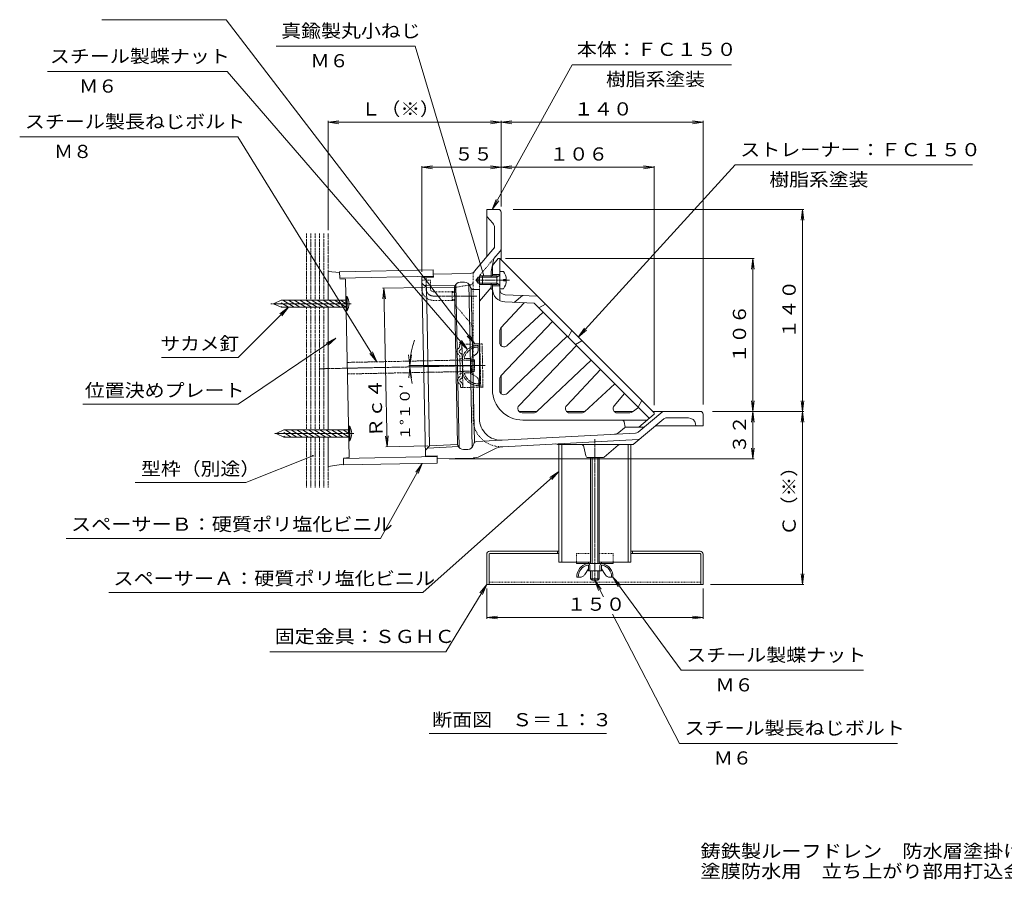
# Model space of a CAD drawing. Units: millimetres. Extents: x -2075 to 2475, y -1973 to 1601.
# Drawn here: x -2075 to 200, y -1973 to 14 of the extents above; entities that cross this region are included whole.
import ezdxf

# ---------------------------------------------------------------- set-up
doc = ezdxf.new("R2010")
doc.units = ezdxf.units.MM
doc.header["$LTSCALE"] = 10
for name, pattern in [('JWW_CENTER1', [0.677333, 0.423333, -0.084667, 0.084667, -0.084667]), ('JWW_DASHED2', [0.338667, 0.169333, -0.169333]), ('JWW_HOJO', [1.693333, -1.27, 0.423333]), ('JWW_PHANTOM1', [0.677333, 0.338667, -0.084667, 0.042333, -0.084667, 0.042333, -0.084667])]:
    doc.linetypes.add(name, pattern=pattern)
for name, color, linetype in [('0-0', 7, 'Continuous'), ('0-2', 7, 'Continuous'), ('0-3', 7, 'Continuous'), ('0-5', 7, 'Continuous'), ('0-6', 7, 'Continuous'), ('0-8', 7, 'Continuous'), ('0-9', 7, 'Continuous'), ('0-A', 7, 'Continuous'), ('0-F', 7, 'Continuous'), ('F-4', 7, 'Continuous')]:
    doc.layers.add(name, color=color, linetype=linetype)
doc.styles.add('ＭＳ ゴシック', font='txt', dxfattribs={"height": 1})

msp = doc.modelspace()

# ---------------------------------------------------------------- linework, layer by layer
at = {"layer": '0-0', "color": 3, "linetype": 'Continuous', "lineweight": 9}
for p, q in [((-995.8, -424.9), (-995.8, -534.6)), ((-969.2, -424.9), (-995.8, -424.9)), ((-962.5, -431.5), (-962.5, -541.5)), ((-982, -456.4), (-995.8, -441.5)), ((-977.5, -467.7), (-977.5, -512.7)), ((-1023.7, -567.8), (-977.5, -512.7)), ((-979.1, -538), (-964.8, -521)), ((-985.8, -568.2), (-979.1, -538)), ((-985.8, -581.1), (-985.8, -568.2)), ((-1145.7, -581.5), (-1119, -581)), ((-1145.7, -581.5), (-1137.3, -994.7)), ((-1033.6, -572.5), (-1119.2, -574.3)), ((-1119.2, -574.3), (-1119, -581)), ((-1015.8, -581.1), (-1019.9, -588.2)), ((-1015.8, -595.3), (-1019.9, -588.2)), ((-1015.8, -581.1), (-1015.8, -595.3)), ((-1005.8, -581.1), (-1015.8, -581.1)), ((-1012.5, -578.2), (-985.8, -578.2)), ((-1012.5, -598.2), (-1012.5, -578.2)), ((-1135.2, -604.9), (-1145.4, -595.1)), ((-1140.4, -599.9), (-1069, -600.7)), ((-1135.2, -604.9), (-1070.6, -605.6)), ((-1135.2, -604.9), (-1127.8, -971.1)), ((-1069.9, -603), (-1070.6, -605.6)), ((-1070.6, -605.6), (-1063.2, -967.8)), ((-1059.5, -975.3), (-1067.2, -597.9)), ((-1047.2, -592.9), (-1057.3, -593.1)), ((-1029.5, -974.9), (-1037.2, -597.1)), ((-1033.2, -605.3), (-1034.2, -602.1)), ((-1024.4, -963.7), (-1031.7, -607.8)), ((-1026.7, -609.9), (-1012.5, -609.6)), ((-1005.8, -595.3), (-1015.8, -595.3)), ((-1012.5, -598.2), (-985.8, -598.2)), ((-985.8, -604.9), (-1012.5, -636.6)), ((-1012.5, -609.6), (-1012.5, -908.2)), ((-985.8, -604.9), (-985.8, -595.3)), ((-962.5, -697.9), (-962.5, -740.2)), ((-962.5, -808.8), (-962.5, -850.4)), ((-879.8, -891.5), (-921.4, -891.5)), ((-768.9, -891.5), (-811.1, -891.5)), ((-657.4, -891.5), (-701.4, -891.5)), ((-586.5, -908.9), (-657.2, -968.2)), ((-646.2, -939.4), (-589.2, -891.5)), ((-502.5, -891.5), (-612.5, -891.5)), ((-580.1, -906.5), (-529.7, -906.5)), ((-495.8, -898.2), (-495.8, -924.9)), ((-677.2, -929.4), (-690.4, -940.4)), ((-634.7, -928.2), (-674, -928.2)), ((-495.8, -924.9), (-605.5, -924.9)), ((-513.3, -920.2), (-512.5, -924.9)), ((-652.1, -941.7), (-1019.7, -961.4)), ((-1127.8, -971.1), (-1137.5, -981.3)), ((-1132.7, -976.3), (-1061.4, -972.6)), ((-1127.8, -971.1), (-1063.2, -967.8)), ((-1063.2, -967.8), (-1062.4, -970.3)), ((-1025.8, -966.2), (-1026.8, -969.8)), ((-958.6, -973.1), (-646.1, -956.4)), ((-835.8, -966.5), (-832.5, -968.2)), ((-832.5, -968.2), (-657.2, -968.2)), ((-766.7, -994.3), (-771.3, -973.4)), ((-724.4, -997), (-691.9, -969.7)), ((-1137.3, -994.7), (-1110.6, -994.2)), ((-1110.6, -994.2), (-1110.5, -1000.9)), ((-1026.8, -999.2), (-1110.5, -1000.9)), ((-1039.3, -979.5), (-1049.4, -979.7)), ((-978.6, -978.4), (-1012.4, -995.6)), ((-761.8, -998.2), (-727.6, -998.2))]:
    msp.add_line(p, q, dxfattribs=at)
at = {"layer": '0-0', "color": 3, "linetype": 'JWW_HOJO', "lineweight": 9}
msp.add_line((-963.6, -519.5), (-962.5, -518.2), dxfattribs=at)
at = {"layer": '0-0', "color": 3, "linetype": 'JWW_DASHED2', "lineweight": 9}
for p, q in [((-1010.2, -575), (-979.1, -538)), ((-1027.5, -576), (-1027.5, -908.2)), ((-1012.5, -581.4), (-1012.5, -609.6)), ((-1069.2, -604.9), (-1033.1, -599.1)), ((-1069.2, -644.9), (-1069.2, -604.9)), ((-1069.2, -644.9), (-1027.5, -694.5))]:
    msp.add_line(p, q, dxfattribs=at)
at = {"layer": '0-0', "color": 3, "linetype": 'JWW_CENTER1', "lineweight": 9}
for p, q in [((-1021.6, -588.2), (-942.6, -588.2)), ((-1018.7, -624.9), (-1119.2, -624.9)), ((-1381.8, -793), (-999.4, -785.2)), ((-1012.5, -785.5), (-1176, -785.5)), ((-745.8, -1284.4), (-745.8, -955.5))]:
    msp.add_line(p, q, dxfattribs=at)
at = {"layer": '0-0', "color": 3, "linetype": 'Continuous', "lineweight": 9}
for centre, radius, start, end in [((-969.2, -431.5), 6.67, 0, 90), ((-994.2, -467.7), 16.7, 0, 43), ((-987.5, -509.1), 10, 320, 0), ((-972.5, -514.5), 10, 320, 360), ((-1033.9, -559.2), 13.3, 271.1667, 320), ((-1057, -606.4), 13.3, 91.1665, 165.2217), ((-1046.9, -606.2), 13.3, 18.1781, 91.1666), ((-1026.8, -603.2), 6.67, 198.1781, 271.1667), ((-962.5, -908.2), 50, 180, 273.0605), ((-585.5, -901.5), 10, 90, 130), ((-580.1, -916.5), 10, 90, 130), ((-529.7, -923.2), 16.7, 10.3027, 90), ((-502.5, -898.2), 6.67, 0, 90), ((-674, -933.2), 5, 90, 130), ((-634.7, -923.2), 5, 270, 310), ((-701.1, -927.6), 16.7, 273.0605, 310), ((-652.6, -931.7), 10, 273.0605, 310), ((-646.8, -946.4), 10, 274.0731, 310), ((-1049.7, -966.4), 13.3, 197.112, 271.1668), ((-1039.6, -966.2), 13.3, 271.1667, 344.2793), ((-1019.4, -968), 6.67, 93.0605, 164.2793), ((-956, -1023), 50, 93.0605, 116.872), ((-777.8, -974.9), 6.67, 12.5288, 90), ((-687.6, -974.9), 6.67, 90, 130), ((-1027.4, -965.8), 33.3, 271.1667, 296.872), ((-761.8, -993.2), 5, 192.5288, 270), ((-727.6, -993.2), 5, 270, 310)]:
    msp.add_arc(centre, radius, start, end, dxfattribs=at)
at = {"layer": '0-0', "color": 3, "linetype": 'JWW_DASHED2', "lineweight": 9}
for centre, radius, start, end in [((-1017.5, -576), 10, 140, 180), ((-1002.5, -581.4), 10, 140, 180), ((-1034.2, -592.5), 6.67, 279.0903, 0), ((-962.5, -908.2), 65, 180, 273.0605)]:
    msp.add_arc(centre, radius, start, end, dxfattribs=at)
at = {"layer": '0-2', "color": 6, "linetype": 'Continuous', "lineweight": 9}
for p, q in [((-982.7, -554.2), (-969.2, -538.2)), ((-969.2, -538.2), (-965.8, -538.2)), ((-965.8, -538.2), (-609.2, -894.9)), ((-965.8, -635.6), (-965.8, -538.2)), ((-982.5, -578.2), (-982.5, -553.9)), ((-982.5, -574.9), (-965.8, -574.9)), ((-986.5, -607.4), (-987.7, -607.1)), ((-982.5, -598.2), (-982.5, -841.8)), ((-982.5, -601.5), (-965.8, -601.5)), ((-953, -622), (-879.2, -624.9)), ((-932.5, -639.5), (-913.5, -623.5)), ((-909.6, -640.3), (-963.2, -698.7)), ((-953.6, -638.7), (-886.3, -641.3)), ((-886.3, -641.3), (-620.1, -907.5)), ((-860.3, -643.7), (-875.6, -652)), ((-865.7, -661.9), (-949, -740)), ((-963.1, -809.5), (-843.8, -683.8)), ((-799.3, -704.7), (-807.5, -720.1)), ((-965.8, -732.7), (-965.8, -705.5)), ((-810.1, -717.4), (-948.9, -850.2)), ((-788.4, -739.2), (-921.2, -877.9)), ((-791, -736.6), (-775.7, -728.3)), ((-880.4, -892.1), (-754.8, -772.8)), ((-732.9, -794.7), (-811, -878)), ((-965.8, -841.5), (-965.8, -816.3)), ((-699.6, -828), (-769.7, -892.2)), ((-701.5, -878.3), (-677.1, -850.5)), ((-659.1, -892.8), (-645.3, -882.3)), ((-637.4, -866.6), (-645.7, -881.9)), ((-912.5, -894.9), (-887.3, -894.9)), ((-803.7, -894.9), (-776.4, -894.9)), ((-693.9, -894.9), (-665.1, -894.9)), ((-644.6, -928.2), (-609.2, -898.2)), ((-609.2, -898.2), (-609.2, -894.9)), ((-624.9, -911.5), (-912.5, -911.5)), ((-678.4, -915.5), (-675.8, -928.2)), ((-675.8, -928.2), (-644.6, -928.2))]:
    msp.add_line(p, q, dxfattribs=at)
for centre, radius, start, end in [((-987.5, -612.3), 5, 0, 78.6897), ((-952.5, -608.7), 30, 180, 267.7976), ((-952.5, -608.7), 13.3, 180, 267.7976), ((-911.7, -628.6), 5, 87.7974, 130), ((-955.8, -705.5), 10, 137.4779, 180.0002), ((-955.8, -732.7), 10, 180.0003, 313.1388), ((-955.8, -816.3), 10, 136.4773, 180.0002), ((-912.5, -841.5), 70, 180.2188, 270), ((-912.5, -841.5), 53.3, 180, 181.8996), ((-955.8, -843), 10, 181.8981, 313.7338), ((-913.9, -884.8), 10, 136.2662, 268.1019), ((-803.7, -884.9), 10, 136.8612, 269.9997), ((-693.9, -884.9), 10, 138.7869, 270), ((-912.5, -841.5), 53.3, 268.1017, 270), ((-887.3, -884.9), 10, 269.9998, 313.5227), ((-776.4, -884.9), 10, 269.9998, 312.5221), ((-665.1, -884.9), 10, 270, 307.3455), ((-683.3, -916.5), 5, 19.4717, 90)]:
    msp.add_arc(centre, radius, start, end, dxfattribs=at)
at = {"layer": '0-3', "color": 4, "linetype": 'Continuous', "lineweight": 9}
for p, q in [((-1335.8, -568.7), (-1119.4, -564.3)), ((-1335.8, -568.7), (-1335.5, -583.7)), ((-1119.2, -574.3), (-1119.4, -564.3)), ((-1335.5, -583.7), (-1119.1, -579.3)), ((-1327, -1000.3), (-1110.6, -995.9)), ((-1326.7, -1015.3), (-1327, -1000.3)), ((-1110.5, -1000.9), (-1110.3, -1010.9)), ((-1326.7, -1015.3), (-1110.3, -1010.9)), ((-788.3, -1239.9), (-788.3, -1243.2)), ((-788.3, -1243.2), (-703.3, -1243.2)), ((-760.8, -1239.9), (-760.8, -1243.2)), ((-730.8, -1239.9), (-730.8, -1243.2)), ((-703.3, -1239.9), (-703.3, -1243.2))]:
    msp.add_line(p, q, dxfattribs=at)
at = {"layer": '0-3', "color": 4, "linetype": 'JWW_DASHED2', "lineweight": 9}
for p, q in [((-788.3, -1219.9), (-755.8, -1219.9)), ((-788.3, -1219.9), (-788.3, -1239.9)), ((-735.8, -1219.9), (-703.3, -1219.9)), ((-703.3, -1219.9), (-703.3, -1239.9))]:
    msp.add_line(p, q, dxfattribs=at)
at = {"layer": '0-5', "color": 3, "linetype": 'JWW_DASHED2', "lineweight": 9}
for p, q in [((-1145.8, -608.2), (-1145.8, -588.2)), ((-1125.8, -588.2), (-1145.8, -588.2)), ((-1125.8, -608.2), (-1125.8, -588.2)), ((-1075.8, -614.3), (-1075.8, -635.4)), ((-1075.8, -614.3), (-1069.2, -614.3)), ((-1119.2, -614.9), (-1075.8, -614.9)), ((-1119.2, -634.9), (-1075.8, -634.9)), ((-1075.8, -617), (-1069.2, -617)), ((-1075.8, -632.7), (-1069.2, -632.7)), ((-1075.8, -635.4), (-1069.2, -635.4)), ((-990.5, -1286.2), (-501.2, -1286.2))]:
    msp.add_line(p, q, dxfattribs=at)
at = {"layer": '0-5', "color": 3, "linetype": 'JWW_CENTER1', "lineweight": 9}
msp.add_line((-1135.8, -608.2), (-1135.8, -583.6), dxfattribs=at)
at = {"layer": '0-5', "color": 3, "linetype": 'Continuous', "lineweight": 9}
for p, q in [((-995.8, -1221.5), (-995.8, -1291.5)), ((-990.5, -1221.5), (-990.5, -1291.5)), ((-988.8, -1214.5), (-829.2, -1214.5)), ((-988.8, -1219.9), (-829.2, -1219.9)), ((-832.5, -1214.5), (-832.5, -1219.9)), ((-662.5, -1214.5), (-502.8, -1214.5)), ((-662.5, -1219.9), (-502.8, -1219.9)), ((-659.2, -1214.5), (-659.2, -1219.9)), ((-501.2, -1221.5), (-501.2, -1291.5)), ((-495.8, -1221.5), (-495.8, -1291.5)), ((-995.8, -1291.5), (-495.8, -1291.5))]:
    msp.add_line(p, q, dxfattribs=at)
at = {"layer": '0-5', "color": 3, "linetype": 'JWW_DASHED2', "lineweight": 9}
for radius in [26.7, 6.67]:
    msp.add_arc((-1119.2, -608.2), radius, 180, 270, dxfattribs=at)
at = {"layer": '0-5', "color": 3, "linetype": 'JWW_CENTER1', "lineweight": 9}
msp.add_arc((-1119.2, -608.2), 16.7, 180, 269.8141, dxfattribs=at)
at = {"layer": '0-5', "color": 3, "linetype": 'Continuous', "lineweight": 9}
for centre, radius, start, end in [((-988.8, -1221.5), 7, 90, 180), ((-988.8, -1221.5), 1.67, 90, 180), ((-502.8, -1221.5), 7, 0, 90), ((-502.8, -1221.5), 1.67, 0, 90)]:
    msp.add_arc(centre, radius, start, end, dxfattribs=at)
at = {"layer": '0-6', "color": 6, "linetype": 'JWW_PHANTOM1', "lineweight": 9}
for p, q in [((-1006.4, -735.4), (-1058.4, -736.4)), ((-1058.3, -740.5), (-1058.4, -736.4)), ((-1051, -836.3), (-1053.1, -736.3)), ((-1011.8, -735.5), (-1009.7, -835.4)), ((-1006.4, -735.4), (-1004.4, -835.3)), ((-1057, -807.2), (-1057.8, -765.7)), ((-1052.4, -769.6), (-1057.7, -769.7)), ((-1051.7, -803), (-1057.1, -803.1)), ((-1056.4, -836.4), (-1056.5, -832.3)), ((-1004.4, -835.3), (-1056.4, -836.4))]:
    msp.add_line(p, q, dxfattribs=at)
at = {"layer": '0-6', "color": 6, "linetype": 'Continuous', "lineweight": 9}
for p, q in [((-829.2, -1239.9), (-829.2, -968.2)), ((-822.5, -1239.9), (-822.5, -968.2)), ((-669.2, -968.2), (-669.2, -1239.9)), ((-662.5, -968.2), (-662.5, -1239.9)), ((-829.2, -1239.9), (-755.8, -1239.9)), ((-735.8, -1239.9), (-662.5, -1239.9))]:
    msp.add_line(p, q, dxfattribs=at)
at = {"layer": '0-6', "color": 6, "linetype": 'JWW_PHANTOM1', "lineweight": 9}
for centre, radius, start, end in [((-1056.2, -753), 8.54, 125.3361, 236.9972), ((-1065, -740.6), 6.67, 305.3357, 1.1667), ((-1056.2, -753), 3.21, 125.3372, 236.9962), ((-1065, -740.6), 12, 305.3357, 1.1667), ((-1064.5, -765.8), 6.67, 1.1667, 56.9977), ((-1064.5, -765.8), 12, 1.1667, 56.9977), ((-1054.8, -819.7), 8.54, 125.3361, 236.9972), ((-1063.6, -807.3), 6.67, 305.3357, 1.1667), ((-1054.8, -819.7), 3.21, 125.3372, 236.9962), ((-1063.6, -807.3), 12, 305.3357, 1.1667), ((-1063.1, -832.4), 6.67, 1.1667, 56.9977), ((-1063.1, -832.4), 12, 1.1667, 56.9977)]:
    msp.add_arc(centre, radius, start, end, dxfattribs=at)
at = {"layer": '0-8', "color": 7, "linetype": 'Continuous', "lineweight": 9}
for p, q in [((-1335.8, -570.6), (-1362.5, -567.9)), ((-1362.5, -567.9), (-1362.5, -634.3)), ((-1322.1, -586.1), (-1335.5, -584.8)), ((-1322.1, -586.1), (-1313.7, -997.7)), ((-1362.5, -651), (-1362.5, -934.3)), ((-1362.5, -951), (-1362.5, -1019)), ((-1313.7, -997.7), (-1327, -999.7)), ((-1326.7, -1013.8), (-1362.5, -1019))]:
    msp.add_line(p, q, dxfattribs=at)
at = {"layer": '0-8', "color": 7, "linetype": 'JWW_CENTER1', "lineweight": 9}
for p, q in [((-1309.3, -642.6), (-1494.8, -642.6)), ((-1303.2, -942.6), (-1486.6, -942.6))]:
    msp.add_line(p, q, dxfattribs=at)
at = {"layer": '0-9', "color": 7, "linetype": 'JWW_PHANTOM1', "lineweight": 9}
for p, q in [((-1412.5, -480.1), (-1412.5, -634.3)), ((-1402.5, -480.1), (-1402.5, -634.3)), ((-1392.5, -480.1), (-1392.5, -634.3)), ((-1382.5, -480.1), (-1382.5, -634.3)), ((-1372.5, -480.1), (-1372.5, -634.3)), ((-1362.5, -567.9), (-1362.5, -480.1)), ((-1412.5, -651), (-1412.5, -934.3)), ((-1402.5, -651), (-1402.5, -934.3)), ((-1392.5, -651), (-1392.5, -934.3)), ((-1382.5, -651), (-1382.5, -934.3)), ((-1372.5, -651), (-1372.5, -934.3)), ((-1412.5, -951), (-1412.5, -1067.7)), ((-1402.5, -951), (-1402.5, -1067.7)), ((-1392.5, -951), (-1392.5, -1067.7)), ((-1382.5, -951), (-1382.5, -1067.7)), ((-1372.5, -951), (-1372.5, -1067.7)), ((-1362.5, -1019), (-1362.5, -1067.7))]:
    msp.add_line(p, q, dxfattribs=at)
at = {"layer": '0-9', "color": 2, "linetype": 'JWW_PHANTOM1', "lineweight": 9}
for p, q in [((-1015.5, -748.8), (-1015.7, -738.8)), ((-1318.2, -778.3), (-1051.7, -772.9)), ((-1051, -805.5), (-1051.8, -766.9)), ((-1031.7, -769.1), (-1047.7, -769.5)), ((-1031.7, -773.1), (-1047.7, -773.5)), ((-1021.5, -760.2), (-1035.1, -769.2)), ((-1031.1, -802.5), (-1031.7, -769.1)), ((-1031.7, -772.5), (-1024.4, -772.3)), ((-1024.4, -772.3), (-1023.9, -799)), ((-1031.6, -775.8), (-1024.4, -775.7)), ((-1031.2, -795.8), (-1023.9, -795.7)), ((-1317.7, -805), (-1051.1, -799.5)), ((-1031.1, -798.5), (-1047.1, -798.8)), ((-1031.1, -802.5), (-1047.1, -802.8)), ((-1020.4, -810.9), (-1034.4, -802.5)), ((-1031.1, -799.1), (-1023.9, -799)), ((-1014, -822.1), (-1013.8, -832.1))]:
    msp.add_line(p, q, dxfattribs=at)
for centre, radius, start, end in [((-1014.8, -777.2), 38.4, 91.3403, 164.3987), ((-1014.8, -777.2), 34.4, 91.3403, 166.5757), ((-1028.8, -749.1), 13.3, 303.3831, 1.1667), ((-1047.7, -769.5), 4, 181.1667, 271.1667), ((-1047.8, -768.8), 0.667, 219.4324, 271.1667), ((-1047.1, -802.8), 4, 91.1667, 181.1667), ((-1014.5, -793.7), 38.4, 197.9346, 270.993), ((-1047, -803.5), 0.667, 91.1667, 142.9009), ((-1014.5, -793.7), 34.4, 195.7576, 270.993), ((-1027.3, -822.4), 13.3, 1.1667, 58.9502)]:
    msp.add_arc(centre, radius, start, end, dxfattribs=at)
at = {"layer": '0-A', "color": 2, "linetype": 'Continuous', "lineweight": 9}
for p, q in [((-957.2, -568.2), (-965.8, -568.2)), ((-965.8, -568.2), (-965.8, -608.2)), ((-1005.8, -578.2), (-1005.8, -598.2)), ((-972.5, -578.2), (-1005.8, -578.2)), ((-972.5, -581.1), (-1005.8, -581.1)), ((-972.5, -581.1), (-966.2, -577.6)), ((-972.5, -578.2), (-969.9, -579.7)), ((-972.5, -578.2), (-972.5, -598.2)), ((-957.2, -589.8), (-957.2, -586.6)), ((-950.5, -586.6), (-957.2, -586.6)), ((-950.5, -589.8), (-957.2, -589.8)), ((-972.5, -595.3), (-1005.8, -595.3)), ((-972.5, -598.2), (-1005.8, -598.2)), ((-972.5, -595.3), (-966.2, -598.8)), ((-972.5, -598.2), (-969.9, -596.7)), ((-957.2, -608.2), (-965.8, -608.2)), ((-1470.6, -634.3), (-1487.3, -641.8)), ((-1320.6, -634.3), (-1470.6, -634.3)), ((-1440.6, -651), (-1467.3, -634.3)), ((-1427.3, -651), (-1454, -634.3)), ((-1414, -651), (-1440.6, -634.3)), ((-1400.6, -651), (-1427.3, -634.3)), ((-1387.3, -651), (-1414, -634.3)), ((-1374, -651), (-1400.6, -634.3)), ((-1360.6, -651), (-1387.3, -634.3)), ((-1347.3, -651), (-1374, -634.3)), ((-1334, -651), (-1360.6, -634.3)), ((-1320.6, -651), (-1347.3, -634.3)), ((-1320.6, -642.6), (-1334, -634.3)), ((-1318.3, -626), (-1320.6, -626)), ((-1320.6, -626), (-1320.6, -659.3)), ((-1318.3, -626), (-1318.3, -659.3)), ((-1487.3, -641.8), (-1487.3, -643.5)), ((-1487.3, -643.5), (-1470.6, -651)), ((-1454, -651), (-1470.6, -640.5)), ((-1467.3, -651), (-1470.6, -648.9)), ((-1320.6, -651), (-1470.6, -651)), ((-1318.3, -659.3), (-1320.6, -659.3)), ((-1312.2, -926), (-1314.5, -926)), ((-1314.5, -926), (-1314.5, -959.3)), ((-1312.2, -926), (-1312.2, -959.3)), ((-1464.5, -934.3), (-1481.2, -941.8)), ((-1481.2, -941.8), (-1481.2, -943.5)), ((-1481.2, -943.5), (-1464.5, -951)), ((-1314.5, -934.3), (-1464.5, -934.3)), ((-1447.8, -951), (-1464.5, -940.5)), ((-1461.2, -951), (-1464.5, -948.9)), ((-1314.5, -951), (-1464.5, -951)), ((-1434.5, -951), (-1461.2, -934.3)), ((-1421.2, -951), (-1447.8, -934.3)), ((-1407.8, -951), (-1434.5, -934.3)), ((-1394.5, -951), (-1421.2, -934.3)), ((-1381.2, -951), (-1407.8, -934.3)), ((-1367.8, -951), (-1394.5, -934.3)), ((-1354.5, -951), (-1381.2, -934.3)), ((-1341.2, -951), (-1367.8, -934.3)), ((-1327.8, -951), (-1354.5, -934.3)), ((-1314.5, -951), (-1341.2, -934.3)), ((-1314.5, -942.6), (-1327.8, -934.3)), ((-1312.2, -959.3), (-1314.5, -959.3)), ((-755.8, -998.2), (-755.8, -1243.2)), ((-752.5, -998.2), (-752.5, -1243.2)), ((-739.2, -998.2), (-739.2, -1243.2)), ((-735.8, -998.2), (-735.8, -1243.2)), ((-761.5, -1246.5), (-763.1, -1246.5)), ((-760.8, -1259.9), (-760.8, -1247.2)), ((-757.5, -1247.2), (-757.5, -1259.9)), ((-734.2, -1247.2), (-734.2, -1259.9)), ((-730.8, -1259.9), (-730.8, -1247.2)), ((-730.2, -1246.5), (-728.5, -1246.5)), ((-769.5, -1268.6), (-760.8, -1254.9)), ((-760.8, -1259.9), (-730.8, -1259.9)), ((-755.8, -1259.9), (-755.8, -1278.2)), ((-752.5, -1259.9), (-752.5, -1281.5)), ((-739.2, -1259.9), (-739.2, -1281.5)), ((-735.8, -1259.9), (-735.8, -1278.2)), ((-722.1, -1268.6), (-730.8, -1254.9)), ((-780.8, -1274.9), (-787.5, -1274.9)), ((-755.8, -1278.2), (-735.8, -1278.2)), ((-755.8, -1278.2), (-752.5, -1281.5)), ((-752.5, -1281.5), (-739.2, -1281.5)), ((-739.2, -1281.5), (-735.8, -1278.2)), ((-710.9, -1274.9), (-704.2, -1274.9))]:
    msp.add_line(p, q, dxfattribs=at)
for centre, radius, start, end in [((-983.8, -588.2), 33.3, 2.7456, 36.8699), ((-966.7, -576.9), 0.833, 299.3292, 0), ((-983.8, -588.2), 33.3, 323.1301, 357.2544), ((-966.7, -599.5), 0.833, 0, 60.6708), ((-1348.2, -642.6), 34.2, 330.8519, 29.1481), ((-1342.1, -942.6), 34.2, 330.8519, 29.1481), ((-756.7, -1273.3), 30.8, 102.7182, 182.9651), ((-756.7, -1273.3), 27.5, 103.4706, 182.9651), ((-761.5, -1247.2), 4, 0, 90), ((-761.5, -1247.2), 0.667, 0, 90), ((-730.2, -1247.2), 4, 90, 180), ((-730.2, -1247.2), 0.667, 90, 180), ((-734.9, -1273.3), 27.5, 357.0349, 76.5294), ((-734.9, -1273.3), 30.8, 357.0349, 77.2818), ((-780.8, -1261.5), 13.3, 270, 327.7835), ((-710.9, -1261.5), 13.3, 212.2165, 270)]:
    msp.add_arc(centre, radius, start, end, dxfattribs=at)
at = {"layer": '0-F', "color": 7, "linetype": 'Continuous', "lineweight": 9}
for p, q in [((-1885.1, 13.6), (-1597.7, 13.6)), ((-1597.7, 13.6), (-1023.5, -735.7)), ((-1482.3, -47.7), (-1161.1, -47.7)), ((-1161.1, -47.7), (-1002.4, -578.2)), ((-798, -90.5), (-983, -424.9)), ((-798, -90.5), (-430, -90.5)), ((-2010.4, -106.2), (-1595.4, -106.2)), ((-1595.4, -106.2), (-1040.3, -748.5)), ((-1362.5, -223.4), (-1337.7, -220.2)), ((-1362.5, -220.4), (-1362.5, -472.7)), ((-1362.5, -223.4), (-962.5, -223.4)), ((-1362.5, -223.4), (-1337.7, -226.7)), ((-962.5, -223.4), (-987.3, -220.2)), ((-962.5, -223.4), (-987.3, -226.7)), ((-962.5, -223.4), (-937.7, -220.2)), ((-962.5, -220.4), (-962.5, -418.4)), ((-962.5, -223.4), (-495.8, -223.4)), ((-962.5, -223.4), (-937.7, -226.7)), ((-495.8, -223.4), (-520.6, -220.2)), ((-495.8, -223.4), (-520.6, -226.7)), ((-495.8, -220.4), (-495.8, -875.4)), ((-2075, -257.3), (-1570.9, -257.3)), ((-1570.9, -257.3), (-1249.8, -776.9)), ((-1145.7, -327.5), (-1120.9, -324.3)), ((-1145.7, -324.5), (-1145.7, -569.2)), ((-1145.7, -327.5), (-962.5, -327.5)), ((-1145.7, -327.5), (-1120.9, -330.8)), ((-962.5, -327.5), (-987.3, -324.3)), ((-962.5, -327.5), (-987.3, -330.8)), ((-962.5, -327.5), (-937.7, -324.3)), ((-962.5, -327.5), (-609.2, -327.5)), ((-962.5, -327.5), (-937.7, -330.8)), ((-421.8, -322.1), (-784.2, -719.8)), ((-609.2, -327.5), (-633.9, -324.3)), ((-609.2, -327.5), (-633.9, -330.8)), ((-609.2, -324.5), (-609.2, -877.2)), ((-421.8, -322.1), (126.9, -322.1)), ((-983, -424.9), (-973.8, -401.6)), ((-983, -424.9), (-968.1, -404.7)), ((-263.1, -424.9), (-934.8, -424.9)), ((-266.1, -424.9), (-269.4, -449.6)), ((-266.1, -891.5), (-266.1, -424.9)), ((-266.1, -424.9), (-262.9, -449.6)), ((-378, -538.2), (-952.2, -538.2)), ((-381, -538.2), (-384.2, -563)), ((-381, -891.5), (-381, -538.2)), ((-381, -538.2), (-377.7, -563)), ((-1236.4, -606.9), (-1139.2, -605)), ((-1233.4, -606.9), (-1236.2, -631.7)), ((-1225.9, -973.1), (-1233.4, -606.9)), ((-1233.4, -606.9), (-1229.6, -631.6)), ((-1570.5, -766.9), (-1454, -651)), ((-1454, -651), (-1473.8, -666.1)), ((-1454, -651), (-1469.2, -670.7)), ((-784.2, -719.8), (-769.9, -699.3)), ((-784.2, -719.8), (-765.1, -703.7)), ((-1570.5, -874.8), (-1344.5, -722.4)), ((-1344.5, -722.4), (-1366.9, -733.5)), ((-1344.5, -722.4), (-1363.3, -739)), ((-1040.3, -748.5), (-1054.1, -727.6)), ((-1023.5, -735.7), (-1041.2, -718)), ((-1023.5, -735.7), (-1036, -714)), ((-1040.3, -748.5), (-1059, -731.9)), ((-1747.1, -766.9), (-1570.5, -766.9)), ((-1249.8, -776.9), (-1265.6, -757.5)), ((-1249.8, -776.9), (-1260, -754.1)), ((-1173.3, -785.5), (-1176.6, -760.7)), ((-1173.3, -785.5), (-1170, -760.7)), ((-1173.3, -789), (-1176, -813.8)), ((-1173.3, -789), (-1169.5, -813.7)), ((-1929.3, -874.8), (-1570.5, -874.8)), ((-381, -891.5), (-384.2, -866.7)), ((-381, -891.5), (-377.7, -866.7)), ((-266.1, -891.5), (-269.4, -866.7)), ((-266.1, -891.5), (-262.9, -866.7)), ((-263.1, -891.5), (-474.4, -891.5)), ((-381, -891.5), (-384.2, -916.3)), ((-381, -1000.9), (-381, -891.5)), ((-381, -891.5), (-377.7, -916.3)), ((-266.1, -891.5), (-269.4, -916.3)), ((-266.1, -1291.5), (-266.1, -891.5)), ((-266.1, -891.5), (-262.9, -916.3)), ((-1225.9, -973.1), (-1229.7, -948.4)), ((-1225.9, -973.1), (-1223.2, -948.2)), ((-1228.9, -973.1), (-1131.7, -971.2)), ((-381, -1000.9), (-384.2, -976.1)), ((-381, -1000.9), (-377.7, -976.1)), ((-1552.6, -1056), (-1397.4, -994.1)), ((-378, -1000.9), (-1082.7, -1000.9)), ((-1241.2, -1185), (-1144.9, -1011.6)), ((-1144.9, -1011.6), (-1159.8, -1031.7)), ((-1144.9, -1011.6), (-1154.1, -1034.8)), ((-1143.3, -1310.1), (-829.2, -1030)), ((-829.2, -1030), (-849.8, -1044.1)), ((-829.2, -1030), (-845.5, -1049)), ((-1807.9, -1056), (-1552.6, -1056)), ((-1967.3, -1185), (-1241.2, -1185)), ((-266.1, -1291.5), (-269.4, -1266.7)), ((-266.1, -1291.5), (-262.9, -1266.7)), ((-1090.6, -1447), (-995.8, -1291.5)), ((-995.8, -1291.5), (-1011.5, -1311)), ((-995.8, -1291.5), (-1005.9, -1314.4)), ((-745.8, -1281.5), (-731.5, -1302)), ((-745.8, -1281.5), (-737.3, -1305)), ((-726.1, -1319.7), (-745.8, -1281.5)), ((-546.6, -1489.7), (-704.2, -1274.9)), ((-704.2, -1274.9), (-686.9, -1292.9)), ((-704.2, -1274.9), (-692.1, -1296.8)), ((-263.1, -1291.5), (-479, -1291.5)), ((-1869.3, -1310.1), (-1143.3, -1310.1)), ((-995.8, -1370.8), (-995.8, -1300.6)), ((-495.8, -1370.8), (-495.8, -1300.6)), ((-995.8, -1367.8), (-971, -1364.5)), ((-550.6, -1658.7), (-705.2, -1360.1)), ((-495.8, -1367.8), (-520.6, -1364.5)), ((-995.8, -1367.8), (-971, -1371.1)), ((-995.8, -1367.8), (-495.8, -1367.8)), ((-495.8, -1367.8), (-520.6, -1371.1)), ((-1497.3, -1447), (-1090.6, -1447)), ((-546.6, -1489.7), (-124.9, -1489.7)), ((-1129, -1635.8), (-718.7, -1635.8)), ((-550.6, -1658.7), (-46.6, -1658.7))]:
    msp.add_line(p, q, dxfattribs=at)
at = {"layer": '0-F', "color": 7, "linetype": 'Continuous', "lineweight": 9, "const_width": 2}
msp.add_lwpolyline([(-1396.4, -994.1, 0.414214), (-1397.4, -993.1, 0.414214), (-1398.4, -994.1, 0.414214), (-1397.4, -995.1, 0.414214)], format="xyb", close=True, dxfattribs=at)
at = {"layer": '0-F', "color": 7, "linetype": 'Continuous', "lineweight": 9}
msp.add_arc((-1002.9, -785.5), 170.4, 159.8479, 194.1553, dxfattribs=at)

# ---------------------------------------------------------------- texts
at = {"layer": '0-F', "color": 2, "linetype": 'Continuous', "lineweight": 9, "style": 'ＭＳ ゴシック'}
for s, width, p in [('真鍮製丸小ねじ', 1.107143, (-1470.7, -27.4)), ('本体：ＦＣ１５０', 1.109375, (-787.6, -70.2)), ('スチール製蝶ナット', 1.111111, (-2005.3, -86)), ('Ｍ６', 1.0625, (-1403.2, -96.4)), ('樹脂系塗装', 1.1, (-720.1, -139.2)), ('Ｍ６', 1.0625, (-1937.8, -155)), ('スチール製長ねじボルト', 1.113636, (-2063.3, -237.1)), ('ストレーナー：ＦＣ１５０', 1.114583, (-410.1, -301.9)), ('Ｍ８', 1.0625, (-1995.8, -306.1)), ('樹脂系塗装', 1.1, (-342.6, -370.9)), ('サカメ釘', 1.09375, (-1749.8, -750.1)), ('位置決めプレート', 1.109375, (-1924.7, -858)), ('型枠（別途）', 1.104167, (-1794.8, -1039.2)), ('スペーサーＢ：硬質ポリ塩化ビニル', 1.117188, (-1956.3, -1167.4)), ('スペーサーＡ：硬質ポリ塩化ビニル', 1.117188, (-1858.4, -1292.6)), ('固定金具：ＳＧＨＣ', 1.111111, (-1485.6, -1426.7)), ('スチール製蝶ナット', 1.111111, (-534.9, -1469.5)), ('Ｍ６', 1.0625, (-467.4, -1538.5)), ('断面図\u3000Ｓ＝１：３', 1.111111, (-1121.8, -1619.2)), ('スチール製長ねじボルト', 1.113636, (-538.9, -1638.5)), ('Ｍ６', 1.0625, (-471.4, -1707.5))]:
    msp.add_text(s, height=30.48, dxfattribs=dict(at, width=width)).set_placement(p)
at = {"layer": '0-F', "color": 2, "linetype": 'Continuous', "lineweight": 211, "style": 'ＭＳ ゴシック'}
for s, width, p in [('Ｌ（※）', 1.09375, (-1286.4, -207.8)), ('１４０', 1.083333, (-794.2, -207.8)), ('５５', 1.0625, (-1070.4, -311.9)), ('１０６', 1.083333, (-850.8, -311.9)), ('１５０', 1.083333, (-810.8, -1352.2))]:
    msp.add_text(s, height=30.48, dxfattribs=dict(at, width=width)).set_placement(p)
for s, rotation, width, p in [('１４０', 90, 1.083333, (-281.8, -723.2)), ('１０６', 90, 1.083333, (-396.6, -779.9)), ('Ｒｃ４', 91.1667, 1.083333, (-1236.3, -951.3)), ('３２', 90, 1.0625, (-396.6, -988.7)), ('Ｃ（※）', 90, 1.09375, (-281.8, -1179))]:
    msp.add_text(s, height=30.48, rotation=rotation, dxfattribs=dict(at, width=width)).set_placement(p)
at = {"layer": '0-F', "color": 7, "linetype": 'Continuous', "lineweight": 9, "style": 'ＭＳ ゴシック', "width": 1.133333}
msp.add_text('１°１０′', height=22.86, rotation=90.5833, dxfattribs=at).set_placement((-1172.6, -958))
at = {"layer": 'F-4', "color": 2, "linetype": 'Continuous', "lineweight": 9, "style": 'ＭＳ ゴシック'}
for s, width, p in [('鋳鉄製ルーフドレン\u3000防水層塗掛け幅25mm\u3000デッキプレート打込型\u3000ねじ込み式', 1.121528, (-501.7, -1922.7)), ('塗膜防水用\u3000立ち上がり部用打込金具付\u3000ＷＤＵＴＸＴ－１００\u3000Ｃ＝指示、Ｌ＝指示', 1.121795, (-501.7, -1969.1))]:
    msp.add_text(s, height=30.48, dxfattribs=dict(at, width=width)).set_placement(p)

doc.saveas('drawing.dxf')
